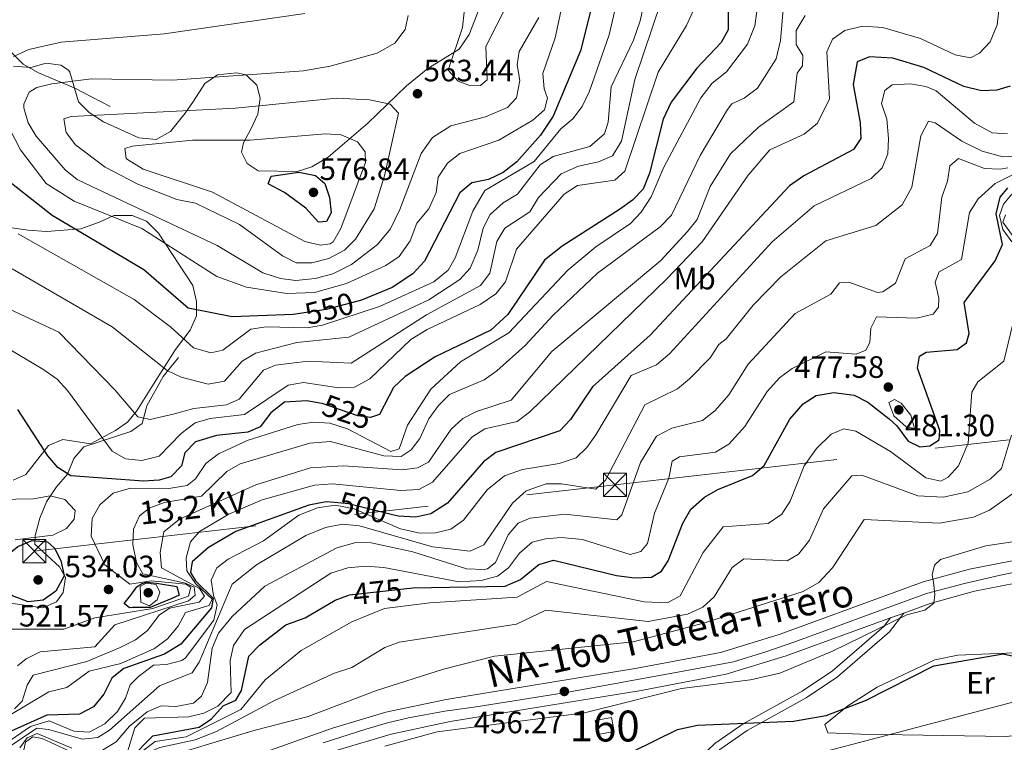
# Model space of a CAD drawing. Extents: x 587984 to 594942, y 655167 to 659882.
# Drawn here: x 590812 to 591130, y 656953 to 657187 of the extents above; entities that cross this region are included whole.
import ezdxf
from ezdxf.enums import TextEntityAlignment as Align

# ---------------------------------------------------------------- set-up
doc = ezdxf.new("R2010")
doc.units = 0
doc.header["$MEASUREMENT"] = 0
for name, pattern in [('DGN Style 3', [112.372918, 80.26637, -32.106548]), ('DGN Style 4', [128.50645837, 64.213096, -32.106548, 0.08026636999999999, -32.106548]), ('DGN Style 5', [56.186459, 24.079911, -32.106548]), ('DGN Style 7', [160.53274000000002, 72.239733, -32.106548, 24.079911, -32.106548])]:
    doc.linetypes.add(name, pattern=pattern)
for name, color, linetype in [('Nivel 18', 7, 'Continuous'), ('Nivel 21', 7, 'Continuous'), ('Nivel 22', 7, 'Continuous'), ('Nivel 23', 7, 'Continuous'), ('Nivel 32', 7, 'Continuous'), ('Nivel 33', 7, 'Continuous'), ('Nivel 35', 7, 'Continuous'), ('Nivel 36', 7, 'Continuous'), ('Nivel 37', 7, 'Continuous'), ('Nivel 4', 7, 'Continuous'), ('Nivel 41', 7, 'Continuous'), ('Nivel 44', 7, 'Continuous'), ('Nivel 48', 7, 'Continuous'), ('Nivel 5', 7, 'Continuous'), ('Nivel 53', 7, 'Continuous'), ('Nivel 54', 7, 'Continuous'), ('Nivel 57', 7, 'Continuous'), ('Nivel 7', 7, 'Continuous')]:
    doc.layers.add(name, color=color, linetype=linetype)
doc.styles.add('Style-arial', font='arial.shx', dxfattribs={"bigfont": 'arialbig.shx'})
doc.styles.add('Style-ariali', font='ariali.shx', dxfattribs={"bigfont": 'arialibig.shx'})
doc.styles.add('Style-arialn', font='arialn.shx', dxfattribs={"bigfont": 'arialnbig.shx'})
doc.styles.add('Style-arialni', font='arialni.shx', dxfattribs={"bigfont": 'arialnibig.shx'})
doc.styles.add('Style-times', font='times.shx', dxfattribs={"bigfont": 'timesbig.shx'})

# ---------------------------------------------------------------- blocks, each defined once
blk = doc.blocks.new('5PATER')
at = {"layer": 'Nivel 7', "linetype": 'Continuous', "lineweight": 0}
h = blk.add_hatch(color=53, dxfattribs=at)
edge = h.paths.add_edge_path()
edge.add_ellipse((0, 0), major_axis=(-1.095731442372465, -1.110710699892244), ratio=0.999422240966032, start_angle=0, end_angle=360)
blk = doc.blocks.new('5TME')
at = {"layer": 'Nivel 32', "color": 7, "linetype": 'Continuous', "lineweight": 0}
for p, q in [((-3.75, 3.75), (3.75, -3.75)), ((3.722999999998137, 3.776000000070781), (-3.716000000014901, -3.783999999985099))]:
    blk.add_line(p, q, dxfattribs=at)
at = {"layer": 'Nivel 32', "color": 7, "linetype": 'Continuous', "lineweight": 0, "flags": 128}
blk.add_lwpolyline([(-3.75, -3.75), (3.75, -3.75), (3.75, 3.75), (-3.75, 3.75), (-3.716000000014901, -3.783999999985099)], dxfattribs=at)

msp = doc.modelspace()

# ---------------------------------------------------------------- linework, layer by layer
at = {"layer": 'Nivel 18', "color": 1, "linetype": 'DGN Style 3', "lineweight": 13, "extrusion": (0.01417805688015453, -0.07880014771285888, 0.9967896063982283), "elevation": -42935.29776385005, "flags": 128}
msp.add_lwpolyline([(697993.0061163255, 540219.583809292), (697998.3708996389, 540219.583809292), (697998.369978819, 540214.9501017965), (697993.0051955055, 540214.9501017965), (697993.0061163255, 540219.583809292)], dxfattribs=at)
at = {"layer": 'Nivel 21', "color": 7, "linetype": 'DGN Style 3', "lineweight": 0}
for points in [[(590840.9199999999, 657158.49, 563.359), (590829.24, 657164.53, 560.57), (590817.69, 657169.47, 557.219), (590812.76, 657172.22, 554.989), (590808.47, 657176.5700000001, 553.869), (590804.0800000001, 657179.25, 552.94), (590800.6000000001, 657179, 552.39)], [(590804.9299999999, 656998.1699999999, 524.669), (590819.1200000001, 656996.1200000001, 524.849), (590823.53, 656998.1300000001, 524.849), (590825.76, 657001.1699999999, 524.849), (590826.44, 657005.97, 524.669), (590824.54, 657009.4199999999, 524.669), (590816.5900000001, 657016.72, 525.229), (590816.6000000001, 657019.5800000001, 525.039), (590818.1200000001, 657025.22, 524.109), (590820.3400000001, 657030.4299999999, 523.919), (590823.5900000001, 657035.29, 524.299), (590827.1100000001, 657039.48, 525.969), (590829.1499999999, 657044.5, 527.09), (590832.46, 657048.3200000001, 528.39), (590847.6100000001, 657053.29, 533.039), (590851.3400000001, 657055.81, 534.34), (590852.8200000001, 657061.56, 537.13), (590858.1399999999, 657071.03, 541.599), (590863.05, 657077.27, 543.64)], [(591093.6070000001, 656992.8910000001, 455.157), (591091.493, 656990.1000000001, 454.6), (591074.909, 656975.7949999999, 452.359), (591065.0560000001, 656969.1570000001, 451.989), (591045.8999999999, 656958.5530000001, 450.69), (591036.76, 656952.243, 449.39), (591028.4380000001, 656944.3570000001, 448.459), (591027.0819999999, 656939.827, 448.269), (591028.0260000001, 656935.2080000001, 447.899), (591030.683, 656931.9480000001, 447.899), (591049.425, 656922.7380000001, 446.6), (591052.7080000001, 656919.4880000001, 446.04), (591051.027, 656904.828, 445.67), (591051.4469999999, 656893.494, 445.109), (591053.425, 656887.8630000001, 444.92), (591056.628, 656884.0160000001, 444.549), (591059.0290000001, 656879.557, 444.359), (591060.453, 656874.1640000001, 444.359), (591061.4950000001, 656862.1329999999, 444.179), (591060.6429999999, 656850.9040000001, 443.989)]]:
    msp.add_polyline3d(points, dxfattribs=at)
at = {"layer": 'Nivel 21', "color": 7, "linetype": 'Continuous', "lineweight": 13}
for points in [[(590865.46, 656940.3500000001, 455.22), (590912.9310000001, 656957.1540000001, 456.083), (590930.1669999999, 656962.3400000001, 456.374), (590949.7309999999, 656966.504, 456.335), (591011.602, 656976.5730000001, 456.173), (591038.6340000001, 656981.7309999999, 456.248), (591057.5900000001, 656987.51, 455.589), (591104.2609999999, 657004.54, 455.029), (591119.189, 657008.6370000001, 455.029), (591137.4909999999, 657012.229, 455.029), (591157.845, 657014.4780000001, 455.029), (591174.6640000001, 657014.7679999999, 454.62), (591250.7930000001, 657012.321, 454.746), (591287.5050000001, 657009.291, 454.1), (591304.635, 657006.054, 454.1), (591320.615, 657001.486, 454.1), (591336.869, 656995.1840000001, 454.1), (591382.804, 656973.314, 453.697), (591392.7150000001, 656968.9180000001, 453.554), (591395.72, 656967.585, 453.697), (591423.355, 656955.331, 453.554), (591449.4450000001, 656945.8489999999, 453.736)], [(590722.074, 656893.2790000001, 455.096), (590845.8929999999, 656926.557, 454.808), (590867.77, 656933.433, 455.22), (590915.199, 656950.2220000001, 456.083), (590931.979, 656955.271, 456.374), (590951.0760000001, 656959.3360000001, 456.335), (591012.871, 656969.392, 456.173), (591040.385, 656974.642, 456.248), (591059.9040000001, 656980.5930000001, 455.589), (591093.6070000001, 656992.8910000001, 455.184), (591097.94, 656994.4720000001, 455.132), (591106.479, 656997.588, 455.029), (591120.858, 657001.534, 455.029), (591138.595, 657005.0149999999, 455.029), (591158.3090000001, 657007.1939999999, 455.029), (591174.6089999999, 657007.4750000001, 454.62), (591250.375, 657005.0390000001, 454.746), (591286.5249999999, 657002.0560000001, 454.1), (591302.952, 656998.952, 454.1), (591318.29, 656994.567, 454.1), (591333.98, 656988.4839999999, 454.1), (591379.7579999999, 656966.689, 453.697), (591381.119, 656966.085, 453.692)]]:
    msp.add_polyline3d(points, dxfattribs=at)
at = {"layer": 'Nivel 21', "color": 7, "linetype": 'Continuous', "lineweight": 0}
msp.add_polyline3d([(591097.94, 656994.4720000001, 455.157), (591093.325, 656988.3800000001, 454.6), (591076.429, 656973.8049999999, 452.359), (591066.362, 656967.023, 451.989), (591047.2180000001, 656956.4269999999, 450.69), (591038.3389999999, 656950.2960000001, 449.39), (591030.6410000001, 656943.0020000001, 448.459), (591029.656, 656939.712, 448.269), (591030.352, 656936.311, 447.899), (591032.2749999999, 656933.95, 447.899), (591050.8929999999, 656924.801, 446.6), (591055.3300000001, 656920.4099999999, 446.04), (591053.531, 656904.7309999999, 445.67), (591053.9310000001, 656893.9650000001, 445.109), (591055.6329999999, 656889.1159999999, 444.92), (591058.71, 656885.422, 444.549), (591061.369, 656880.4809999999, 444.359), (591062.925, 656874.594, 444.359), (591064.003, 656862.146, 444.179), (591063.135, 656850.7150000001, 443.989)], dxfattribs=at)
at = {"layer": 'Nivel 22', "color": 30, "linetype": 'DGN Style 5', "lineweight": 30, "flags": 128}
for points, elevation in [([(590921.121, 657095.476), (590910.94, 657092.8), (590902.3219999999, 657091.51)], 550), ([(590927.8289999999, 657058.6089999999), (590925.24, 657057.74), (590921.1599999999, 657058.3600000001), (590909.6100000001, 657062.3300000001), (590908.8389999999, 657062.47)], 525), ([(590932.4240000001, 657026.2760000001), (590918.1000000001, 657029.81), (590913.631, 657030.217)], 500)]:
    msp.add_lwpolyline(points, dxfattribs=dict(at, elevation=elevation))
at = {"layer": 'Nivel 23', "color": 7, "linetype": 'DGN Style 4', "lineweight": 0}
msp.add_polyline3d([(591138.807, 657008.7820000001, 455.029), (591129.2180000001, 657006.767, 455.029), (591117.558, 657003.9920000001, 455.023), (591105.284, 657000.827, 455.031), (591090.493, 656995.375, 455.201), (591073.52, 656989.1399999999, 455.412), (591062.301, 656985.0149999999, 455.547), (591053.314, 656981.9539999999, 455.783), (591042.7660000001, 656978.693, 456.142), (591026.5390000001, 656975.631, 456.212), (590988.5660000001, 656968.7239999999, 456.263), (590959.49, 656964.1300000001, 456.311), (590949.3260000001, 656962.6910000001, 456.337), (590937.531, 656960.4850000001, 456.361), (590930.723, 656958.95, 456.369), (590923.7679999999, 656956.8670000001, 456.252), (590909.8640000001, 656952.4550000001, 456.007)], dxfattribs=at)
at = {"layer": 'Nivel 32', "color": 6, "linetype": 'DGN Style 7', "lineweight": 0}
msp.add_polyline3d([(590431.1440000001, 656899.1140000001, 459.042), (590577.4199999999, 656942.0900000001, 495.482), (590816.3700000001, 657014.51, 525.278), (591004.443, 657035.996, 488.038), (591266.648, 657065.952, 478.052)], dxfattribs=at)
at = {"layer": 'Nivel 33', "color": 7, "linetype": 'Continuous', "lineweight": 0}
msp.add_polyline3d([(590636.8330000001, 656878.7720000001, 455.986), (590644.6270000001, 656848.1410000001, 449.937), (590683.6000000001, 656857.0530000001, 450.805), (590847.2890000001, 656890.4720000001, 446.902), (591024.8630000001, 656937.1159999999, 448.262), (591145.9950000001, 656968.9340000001, 450.446), (591304.3289999999, 656971.716, 450.134), (591373.925, 656942.7520000001, 451.463)], dxfattribs=at)
at = {"layer": 'Nivel 35', "color": 92, "linetype": 'DGN Style 3', "lineweight": 0}
for points in [[(590961.22, 657192.0900000001, 567.039), (590957.2320000001, 657181.838, 565.992), (590954.0079999999, 657177.131, 565.634), (590943.8060000001, 657170.841, 564.628), (590936.9299999999, 657165.24, 564.809)], [(590936.9299999999, 657165.24, 564.809), (590924.3300000001, 657153.1599999999, 568.34), (590911.52, 657142.06, 572.809), (590906.26, 657138.95, 573.919), (590901.5, 657137.4750000001, 574.475), (590888.9099999999, 657137.6699999999, 574.109), (590885.3200000001, 657140.0700000001, 571.88), (590883.44, 657143.6799999999, 570.39), (590884.1200000001, 657146.79, 569.27), (590886.6300000001, 657151.3400000001, 567.599), (590888.75, 657156.01, 564.059), (590889.52, 657161.21, 561.83), (590888.44, 657165.45, 561.09), (590885.02, 657168.73, 560.719), (590881.8400000001, 657169.4199999999, 560.719), (590875.73, 657168.75, 560.9), (590871.638, 657165.983, 561.955), (590867.8800000001, 657160.25, 565.929), (590865.2649999999, 657156.308, 567.66), (590860.5179999999, 657150.368, 568.897), (590855.8289999999, 657147.854, 568.674), (590850.19, 657148.3600000001, 567.599), (590838.8300000001, 657153.56, 565.549), (590834.1599999999, 657156.56, 563.69), (590830.6399999999, 657160.014, 562.797), (590827.8729999999, 657169.631, 558.429), (590827.4199999999, 657170.3300000001, 558.109), (590825, 657171.8500000001, 557.549), (590820.22, 657172.56, 556.809), (590815.2, 657171.1499999999, 556.07), (590809.6699999999, 657171.55, 554.76)], [(590805.29, 657119.8049999999, 545.3100000000001), (590814.4199999999, 657118.46, 545.83), (590820.29, 657118.02, 547.32), (590831.486, 657118.929, 550.1560000000001), (590837.6499999999, 657121.21, 554.58), (590842.0970000001, 657123.2390000001, 555.673), (590848.04, 657123.22, 555.69), (590852.6669999999, 657121.341, 555.69), (590856.584, 657117.5220000001, 554.984), (590867.6799999999, 657100.5, 551.789), (590868.94, 657095.3999999999, 550.109), (590868.899, 657090.689, 548.424), (590866.844, 657086.0519999999, 546.269), (590862.0700000001, 657079.8500000001, 543.229), (590855.0109999999, 657068.5760000001, 536.197), (590849.554, 657059.98, 533.096), (590846.52, 657056.3300000001, 531.7), (590842.646, 657053.5619999999, 530.249), (590834.52, 657049.29, 527.969), (590825.5900000001, 657050.6699999999, 526.109), (590821.0190000001, 657048.7080000001, 525.2), (590813.6399999999, 657039.3700000001, 523.32), (590809.55, 657037.53, 522.02)], [(590803.341, 657031.163, 521.832), (590816.1499999999, 657031.49, 523.14), (590821.51, 657032.3899999999, 523.14), (590826.2949999999, 657031.2050000001, 522.662), (590829.6000000001, 657027.71, 522.02), (590829.23, 657024.8999999999, 522.39), (590826.79, 657021.8400000001, 523.51), (590822.4180000001, 657019.6599999999, 524.6030000000001), (590810.1370000001, 657018.2110000001, 525.1850000000001)]]:
    msp.add_polyline3d(points, dxfattribs=at)
at = {"layer": 'Nivel 36', "color": 92, "linetype": 'Continuous', "lineweight": 0}
msp.add_polyline3d([(591148.682, 656956.423, 450.01), (591131.1399999999, 656954.52, 449.82), (591084, 656955.2490000001, 449.82), (591073.3700000001, 656955.6200000001, 449.82), (591072.3999999999, 656958.3300000001, 450.01), (591079.8400000001, 656964.3600000001, 450.01), (591089.3530000001, 656970.45, 450.01), (591107.98, 656979.3300000001, 450.19), (591115.48, 656980.78, 450.19), (591144.024, 656982.013, 450.19)], dxfattribs=at)
at = {"layer": 'Nivel 4', "color": 30, "linetype": 'Continuous', "lineweight": 30, "flags": 128}
for points, elevation in [([(591001, 657207.53), (590993.27, 657176.5), (590984.423, 657155.3870000001), (590980.28, 657149.28), (590972.6499999999, 657140.6000000001), (590968.25, 657137.1200000001), (590963.46, 657134.8500000001), (590958.04, 657133.76), (590954.158, 657130.5970000001), (590942.74, 657108.45), (590938.9099999999, 657104.28), (590932.27, 657099.8999999999), (590922.2990000001, 657095.7860000001), (590921.121, 657095.476)], 550), ([(591041.163, 657197.3), (591041.02, 657183.3899999999), (591038.8500000001, 657179.23), (591030.95, 657170.96), (591022.5800000001, 657159.97), (591020.04, 657154.45), (591015.6000000001, 657136.8899999999), (591013.53, 657131.78), (591010.0700000001, 657128.1680000001), (591005.8910000001, 657125.1240000001), (590987.283, 657113.24), (590981.585, 657108.717), (590969.7450000001, 657091.1840000001), (590964.2280000001, 657086.118), (590946.22, 657077.3899999999), (590936.47, 657071.04), (590932.71, 657067.53), (590928.1599999999, 657058.72), (590927.8289999999, 657058.6089999999)], 525), ([(591128.1000000001, 657163.77), (591123.087, 657163.5619999999), (591117.422, 657165.0390000001), (591104.48, 657171.19), (591094.3570000001, 657174.182), (591086.8500000001, 657174.6200000001), (591082.8500000001, 657172.98), (591081.5460000001, 657165.665), (591083.8500000001, 657153.1799999999), (591084.06, 657148.173), (591081.71, 657144.6300000001), (591065.5900000001, 657136.0700000001), (591060.8800000001, 657132.78), (591015.814, 657084.506), (590997.1259999999, 657067.7660000001), (590990.01, 657057.2), (590986.5700000001, 657053.44), (590965.8500000001, 657046.46), (590961.827, 657043.4839999999), (590950.155, 657030.0989999999), (590944.8, 657026.5800000001), (590939.896, 657025.5349999999), (590934.284, 657025.817), (590932.4240000001, 657026.2760000001)], 500), ([(591132.3500000001, 657165.1399999999), (591128.1000000001, 657163.77)], 500), ([(590902.3219999999, 657091.51), (590900.1780000001, 657091.189), (590880.4199999999, 657090.4199999999), (590866.1610000001, 657093.175), (590851.8700000001, 657105.6399999999), (590822.179, 657123.257), (590806.9210000001, 657135.21)], 550), ([(590904.3, 657125.5800000001), (590897.3800000001, 657130.7), (590892.1300000001, 657133.5), (590893.1300000001, 657135.9099999999), (590902.04, 657137.21), (590907.48, 657136.1499999999), (590910.4199999999, 657133.5900000001), (590911.99, 657129.04), (590912.5320000001, 657124.0590000001), (590911.05, 657121.26), (590908.4299999999, 657121.0700000001), (590904.3, 657125.5800000001)], 575), ([(591095.72, 657055.1300000001), (591099.3700000001, 657050.0800000001), (591103.1599999999, 657048.26), (591106.4199999999, 657048.5800000001), (591109.4099999999, 657050.5700000001), (591109.5800000001, 657053.53), (591102.4299999999, 657073.8), (591102.98, 657077.6399999999), (591105.22, 657078.9099999999), (591115.2, 657079.8600000001), (591118.3, 657082.01), (591119.0700000001, 657085.02), (591117.51, 657095.06), (591127.54, 657108.575), (591129.895, 657113.8500000001), (591127.8700000001, 657123.79), (591129.1200000001, 657129.19), (591131.6499999999, 657132.22)], 475), ([(590936.9979999999, 657002.3659999999), (590939.06, 657002.592), (590968.841, 657003.1980000001), (590973.814, 657005.3729999999), (590979.71, 657010.21), (590984.5360000001, 657011.5800000001), (591004.96, 657006.6399999999), (591010.7, 657005.8200000001), (591016.23, 657006.0900000001), (591019.4299999999, 657008), (591021.6699999999, 657011.3899999999), (591026.3800000001, 657023.5700000001), (591029, 657028.1599999999), (591033.3899999999, 657031.96), (591037.6969999999, 657034.5020000001), (591048.99, 657038.96), (591052.7660000001, 657042.247), (591061.05, 657057.25), (591065.3700000001, 657062.21), (591069.5630000001, 657064.923), (591075.3130000001, 657065.881), (591081.8300000001, 657065.0800000001), (591086.304, 657062.7620000001), (591093.1699999999, 657057.3400000001), (591095.72, 657055.1300000001)], 475), ([(590908.8389999999, 657062.47), (590904.673, 657063.229), (590897.3459999999, 657062.771), (590893.01, 657059.3200000001), (590889.47, 657054.8200000001), (590885.49, 657053.01), (590875.331, 657051.969), (590868.6240000001, 657049.919), (590865.1499999999, 657046.3), (590864.0900000001, 657042.1799999999), (590860.5700000001, 657038.6300000001), (590856.77, 657037.46), (590851.7749999999, 657037.2069999999), (590828.23, 657038.9299999999)], 525), ([(590828.23, 657038.9299999999), (590823.9809999999, 657041.568), (590820.7409999999, 657045.406), (590811.0900000001, 657060.3899999999)], 525), ([(590913.631, 657030.217), (590910.8500000001, 657030.47), (590905.3300000001, 657029.45), (590881.6599999999, 657020.8400000001), (590872.754, 657015.7250000001), (590867.47, 657011.0700000001), (590866.96, 657007.55), (590868.6100000001, 657004.8500000001), (590874.26, 656999.3), (590873.76, 656996.2), (590863.815, 656984.358), (590858.564, 656981.095), (590845.3899999999, 656976.53), (590841.4750000001, 656973.4199999999), (590838.8700000001, 656968.1799999999), (590835.52, 656964.1200000001), (590831.0630000001, 656961.764), (590820.3800000001, 656961.4299999999), (590808.8300000001, 656956.23)], 500), ([(590819.24, 656998.6200000001), (590814.338, 656998.057), (590809.325, 657000.0789999999), (590807.72, 657001.24), (590805.3300000001, 657004.24), (590804.52, 657008.76), (590806.6000000001, 657012.5), (590811.04, 657016.02), (590815.6399999999, 657018.01), (590820.615, 657017.497), (590822.9099999999, 657015.52), (590824.97, 657011.48), (590826.04, 657006.544), (590823.352, 657001.5970000001), (590819.24, 656998.6200000001)], 525), ([(590853.6100000001, 656996.25), (590848.324, 656996.244), (590847.22, 656996.1799999999), (590845.51, 656997.53), (590847.6599999999, 657000.25), (590849.6100000001, 657003), (590851.1599999999, 657004.05), (590852.81, 657004.45), (590855.96, 657004.1499999999), (590862.51, 657003.05), (590863.31, 657000.3), (590860.96, 656999.1499999999), (590853.9099999999, 656996.3), (590853.6100000001, 656996.25)], 525), ([(590917.913, 657000.138), (590918.446, 657000.334), (590936.9979999999, 657002.3659999999)], 475), ([(590809.3400000001, 656935.47), (590811.8500000001, 656938.8300000001), (590813.99, 656943.8800000001), (590817.5800000001, 656947.6399999999), (590821.6599999999, 656948.44), (590831.9299999999, 656945.48), (590838.26, 656944.53), (590843.254, 656944.693), (590847.5, 656947.3700000001), (590854.76, 656954.6499999999), (590869.71, 656957.49), (590873.76, 656960.25), (590877.54, 656964.4099999999), (590881.6000000001, 656966.27), (590883.5, 656969.3500000001), (590885.8, 656980.5), (590889.328, 656984.034), (590897.8600000001, 656990.6200000001), (590904.1000000001, 656992.9099999999), (590913.75, 656998.6100000001), (590917.913, 657000.138)], 475.0000000000001), ([(591009.98, 656949.55), (591024.673, 656956.716), (591031.1359999999, 656958.1769999999), (591062.263, 656959.409), (591072.7550000001, 656961.335), (591085.592, 656966.142), (591107.6300000001, 656977.3300000001), (591130.1699999999, 656981.3), (591135.45, 656980.0900000001), (591139.628, 656977.3300000001), (591148.237, 656969.2749999999), (591153.1000000001, 656967.6000000001), (591157.03, 656968.3400000001), (591161.1799999999, 656971.135), (591167.94, 656979.74), (591172.9199999999, 656982.55)], 450)]:
    msp.add_lwpolyline(points, dxfattribs=dict(at, elevation=elevation))
at = {"layer": 'Nivel 5', "color": 30, "linetype": 'Continuous', "lineweight": 0, "flags": 128}
for points, elevation in [([(590953.4299999999, 657198.1200000001), (590951.1399999999, 657203.6799999999), (590948.5700000001, 657214.2479999999), (590950.25, 657217.8400000001), (590958.3999999999, 657221.0800000001), (590963.3929999999, 657221.392), (590970.3729999999, 657220.6130000001), (590970.9199999999, 657220.3500000001), (590972.6499999999, 657218.02), (590974.0160000001, 657213.202), (590974.1300000001, 657206.7), (590969.8899999999, 657197.23), (590969.69, 657191.95), (590962.577, 657177.9380000001), (590963.0700000001, 657167.19), (590960.8300000001, 657165.3600000001), (590957.6799999999, 657165.1699999999), (590953.6000000001, 657166.73), (590950.3999999999, 657170.31), (590955.06, 657184.1399999999), (590955.5719999999, 657189.0519999999), (590953.4299999999, 657198.1200000001)], 565), ([(591012.534, 657186.2409999999), (591019.6259999999, 657218.4680000001)], 540), ([(590806.6699999999, 657154.56), (590811.8870000001, 657144.4920000001), (590820.2550000001, 657133.6229999999), (590829.254, 657127.8840000001), (590851.2350000001, 657119.0009999999), (590875.46, 657103.44), (590885.115, 657099.973), (590898.1370000001, 657097.95), (590907.1200000001, 657098.31), (590917.4610000001, 657101.138), (590930.1799999999, 657107), (590934.52, 657109.8999999999), (590938.1000000001, 657115.02), (590940.22, 657120.75), (590944.1200000001, 657125.3200000001), (590946.55, 657130.6699999999), (590947.1470000001, 657135.6340000001), (590950.19, 657140.21), (590954.1880000001, 657143.2779999999), (590966.81, 657147.6599999999), (590977.8600000001, 657154.0800000001), (590981.6100000001, 657157.45), (590982.52, 657161.25), (590981.49, 657164.25), (590981.0719999999, 657169.2350000001), (590985.0700000001, 657180.72), (590991.5, 657210.94)], 555), ([(590811.1399999999, 657117.28), (590848.6740000001, 657095.966), (590860.44, 657087.1699999999), (590867.963, 657080.317), (590873.56, 657078.71), (590877.48, 657079.5800000001), (590886.54, 657086.3700000001), (590891.493, 657087.1740000001), (590904.77, 657086.8800000001), (590909.6980000001, 657087.69), (590928.206, 657093.777), (590945.73, 657101.76), (590950.4299999999, 657105.53), (590952.6799999999, 657109.54), (590958.415, 657124.611), (590962.3200000001, 657131.3130000001), (590978.2930000001, 657140.7409999999), (590986.8800000001, 657151.31), (590990.78, 657154.5), (590993.7860000001, 657158.4979999999), (590996.213, 657163.477), (591002.55, 657181.69), (591009.794, 657212.994)], 545), ([(590807.6599999999, 656960.9299999999), (590821.0719999999, 656968.949), (590826.95, 656970.3300000001), (590834.186, 656975.6410000001), (590844.382, 656978.108), (590855.25, 656982.96), (590859.53, 656986.06), (590862.98, 656990.24), (590865.304, 656994.683), (590873, 656996.8899999999), (590873.99, 656998.96), (590868.6000000001, 657004.0700000001), (590865.7220000001, 657008.173), (590865.6000000001, 657012.3), (590866.9099999999, 657017.5700000001), (590869.8600000001, 657020.8500000001), (590879.3500000001, 657026.49), (590890.176, 657031.1059999999), (590907.1300000001, 657035.8300000001), (590912.8999999999, 657036.3600000001), (590934.996, 657034.122), (590940.8899999999, 657034.47), (590945.341, 657036.798), (590958.03, 657051.4299999999), (590962.26, 657054.1000000001), (590972.76, 657056.51), (590976.7579999999, 657059.5109999999), (591021.21, 657102.71), (591032.6200000001, 657114.72), (591047.5800000001, 657136.24), (591054.578, 657144.503), (591065.6300000001, 657149.53), (591070, 657153.0700000001), (591073.94, 657161.03), (591073.01, 657176.26), (591074.9099999999, 657180.31), (591078.8200000001, 657183.1300000001), (591084.56, 657184.52), (591091.1100000001, 657184.1300000001), (591103.3200000001, 657180.5800000001), (591114.5900000001, 657175.27), (591119.547, 657174.2890000001), (591122.49, 657175.77), (591125.916, 657179.406), (591128.23, 657184.95), (591130.1300000001, 657202.1300000001)], 505), ([(591003.656, 657142.4890000001), (591006.4809999999, 657147.2990000001), (591010.8500000001, 657167.22), (591022.19, 657200.96)], 535), ([(590865.46, 657003.8), (590854.26, 657004.8500000001), (590847.271, 657003.8200000001), (590839.24, 657010.06), (590834.756, 657019.389), (590835.128, 657025.05), (590837.5760000001, 657029.456), (590841.9639999999, 657033.274), (590847.54, 657034.9410000001), (590859.8899999999, 657034.8500000001), (590865.8800000001, 657035.76), (590868.55, 657037.94), (590871.9199999999, 657042.9299999999), (590875.98, 657046.01), (590885.588, 657050.415), (590901.6799999999, 657055.5700000001), (590906.8200000001, 657056.31), (590912.0900000001, 657055.96), (590917.81, 657054.1699999999), (590931.8289999999, 657046.7960000001), (590934.55, 657047.6300000001), (590937.185, 657055.267), (590944.81, 657067.01), (590954.3600000001, 657075.77), (590969.997, 657085.25), (590989.169, 657105.5109999999), (590998.1980000001, 657113.111), (591009.4199999999, 657120.6100000001), (591012.8459999999, 657124.243), (591016.1740000001, 657129.212), (591020.2, 657138.8999999999), (591032.193, 657161.297), (591035.8700000001, 657166.1200000001), (591040.51, 657169.77), (591047.31, 657178.72), (591049.76, 657184.6200000001), (591051.3300000001, 657196.4099999999)], 520), ([(590810.933, 656977.351), (590813.75, 656979.6300000001), (590818.257, 656981.8999999999), (590835.9439999999, 656983.568), (590842.46, 656990.6200000001), (590866.26, 656998.45), (590868.46, 657000.25), (590868.1599999999, 657002.81), (590865.3, 657004.1599999999), (590851.51, 657007.1399999999), (590849.49, 657010.78), (590848.29, 657016.6300000001), (590848.45, 657021.6799999999), (590850.48, 657025.98), (590853.79, 657028.51), (590858.497, 657030.219), (590870.48, 657032.27), (590878.6699999999, 657040.3300000001), (590883.047, 657042.774), (590905.6329999999, 657049.5079999999), (590912.29, 657050), (590929.6100000001, 657045.3500000001), (590935.21, 657045.1499999999), (590938.452, 657047.314), (590941.19, 657051.01), (590944.1699999999, 657057.3800000001), (590947.23, 657061.6699999999), (590950.8260000001, 657065.1969999999), (590962.0700000001, 657070.02), (590966.1359999999, 657072.9280000001), (590975.342, 657081.1159999999), (590984.44, 657090.94), (590998.736, 657104.538), (591019.102, 657119.514), (591022.729, 657123.327), (591031.96, 657142.605), (591040.8999999999, 657157.51), (591042.28, 657159.3400000001), (591046.29, 657161.24), (591050.55, 657164.45), (591056.6229999999, 657173.969), (591058.004, 657179.8659999999), (591059.05, 657192.52)], 515), ([(590903.976, 657188.6640000001), (590858.4469999999, 657182.0789999999), (590825.1000000001, 657179.3400000001), (590814.6399999999, 657177.02), (590809.6799999999, 657174.6799999999)], 555), ([(590819.1599999999, 657073.49), (590823.79, 657070.25), (590827.105, 657066.4990000001), (590841.6100000001, 657046.8800000001), (590845.9310000001, 657044.368), (590851.24, 657043.8300000001), (590856.77, 657045.3200000001), (590863.97, 657052.6399999999), (590868.52, 657056.1000000001), (590873.3459999999, 657057.4380000001), (590884.49, 657058.76), (590898.6100000001, 657068.29), (590903.55, 657069.166), (590915.02, 657067.44), (590920.014, 657067.628), (590924.979, 657070.325), (590938.3400000001, 657083.01), (590943.55, 657086.3200000001), (590960.74, 657094.3999999999), (590965.8700000001, 657097.8), (590968.94, 657101.754), (590972.5700000001, 657112.3), (590987.99, 657130.1599999999), (590992.257, 657132.885), (591004.3500000001, 657134.6599999999), (591007.56, 657137.52), (591018.4110000001, 657169.5959999999), (591027.621, 657184.7490000001), (591030.3400000001, 657190.879)], 530), ([(590809.23, 657105.9199999999), (590841.5700000001, 657087.1300000001), (590859.3600000001, 657072.97), (590863.919, 657070.896), (590872.6300000001, 657068.6399999999), (590877.94, 657069.52), (590883.6499999999, 657076.0800000001), (590888.04, 657078.5800000001), (590901.3500000001, 657082.1100000001), (590918.1910000001, 657083.764), (590944.1399999999, 657095.8999999999), (590954.22, 657102.49), (590957.5660000001, 657106.2050000001), (590959.962, 657112.0009999999), (590961.6799999999, 657119.0900000001), (590963.993, 657123.5149999999), (590968.193, 657127.314), (590972.8870000001, 657130.121), (590980.2, 657139.6000000001), (590984.436, 657142.29), (590996.23, 657145.53), (591001, 657149.6100000001), (591002.1699999999, 657153.48), (591003.2, 657164.9199999999), (591010.4299999999, 657179.976), (591012.534, 657186.2409999999)], 540), ([(591066.0419999999, 657187.9720000001), (591063.1399999999, 657183.1100000001), (591063.1000000001, 657178.6200000001), (591065.21, 657175.03), (591065.19, 657171.72), (591063.4299999999, 657169.3400000001), (591062.3300000001, 657160.01), (591050.925, 657151.852), (591041.8300000001, 657143.22), (591035.27, 657132.5660000001), (591031.04, 657121.8999999999), (591027.936, 657117.9809999999), (591019.22, 657108.6799999999), (590984.02, 657079.1499999999), (590970.747, 657063.375), (590959.6000000001, 657059.79), (590955.1950000001, 657057.4269999999), (590951.338, 657054.0430000001), (590944.05, 657043.29), (590940.46, 657041.5), (590935.4880000001, 657040.8600000001), (590916.52, 657042.1200000001), (590905.835, 657041.4890000001), (590888.1300000001, 657035.96), (590863.3840000001, 657024.895), (590858.31, 657020.8), (590857.1499999999, 657014.1100000001), (590857.5560000001, 657009.125), (590869.8999999999, 657002.4199999999), (590871.53, 656999.96), (590869.81, 656998.04), (590860.1699999999, 656996.06), (590856.8400000001, 656993.76), (590853.0800000001, 656988.8), (590849.115, 656985.7490000001), (590844.223, 656983.2609999999), (590833.3700000001, 656978.77), (590816.02, 656974.3), (590814.06, 656971.06), (590812.48, 656965.8899999999), (590809.9099999999, 656963.4299999999)], 510), ([(590834.95, 657132.56), (590830.29, 657134.9199999999), (590826.382, 657138.047), (590817.02, 657148.8999999999), (590814.3700000001, 657153.25), (590813.021, 657158.1240000001), (590812.99, 657159.26), (590814.69, 657163.21), (590817.2, 657164.7), (590822.058, 657165.899), (590834.9480000001, 657167.514), (590861.1499999999, 657167.04), (590903.5, 657170.081), (590912.1499999999, 657171.5800000001), (590927.4469999999, 657175.777), (590933.1499999999, 657179.0800000001), (590936.51, 657183.48), (590937.4299999999, 657187.96)], 560), ([(590979.7609999999, 657187.345), (590973.3600000001, 657176.3600000001), (590972.78, 657172.03), (590973.6399999999, 657166.8899999999), (590972.5, 657161.27), (590969.6000000001, 657158.2), (590962.45, 657155.21), (590951.2930000001, 657152.28), (590945.3400000001, 657148.4299999999), (590941.6399999999, 657143.3300000001), (590934.79, 657125.19), (590931.6699999999, 657118.8899999999), (590927.5, 657113.8600000001), (590919.131, 657107.3659999999), (590913.057, 657104.308), (590907.335, 657102.865), (590901.1200000001, 657102.1200000001), (590896.1100000001, 657102.79), (590890.3300000001, 657104.7), (590875.6000000001, 657113.54), (590834.95, 657132.56)], 560), ([(590803.8899999999, 656950.0700000001), (590815.19, 656957.6699999999), (590821.19, 656959.5700000001), (590829.1699999999, 656956.1699999999), (590834.192, 656955.8729999999), (590839.23, 656958.54), (590843.3600000001, 656962.6000000001), (590845.878, 656966.925), (590847.3999999999, 656971.1799999999), (590850.1300000001, 656973.9099999999), (590854.99, 656977.5700000001), (590859.1799999999, 656977.8400000001), (590864.1170000001, 656979.0530000001), (590865.3700000001, 656979.9299999999), (590874.49, 656992.1699999999), (590875.5900000001, 656997.1699999999), (590874.3999999999, 657000.1300000001), (590873.669, 657005.102), (590875.44, 657009.1000000001), (590879.1799999999, 657011.9199999999), (590890.6070000001, 657017.837), (590901.99, 657026.1499999999), (590908.05, 657028.5), (590913.8300000001, 657029.3999999999), (590919.9299999999, 657028.25), (590934.99, 657021.75), (590941.19, 657020.3400000001), (590946.27, 657020.49), (590951.29, 657021.6399999999), (590955.335, 657024.594), (590963.071, 657034.408), (590968.638, 657038.898), (590974.439, 657040.9029999999), (590986.3700000001, 657042.95), (590991.8800000001, 657044.6799999999), (590995.3300000001, 657048.0800000001), (590998.196, 657052.1799999999), (591009.71, 657071.3500000001), (591017.868, 657074.834), (591022.1200000001, 657078.396), (591055.27, 657114.74), (591068.9750000001, 657126.3330000001), (591087.3400000001, 657135.1699999999), (591090.9380000001, 657138.621), (591092.75, 657143.21), (591093.03, 657148.2050000001), (591092.46, 657154.4099999999), (591090.75, 657159.48), (591091.8, 657163.72), (591094.19, 657165.5700000001), (591100.1399999999, 657165.8899999999), (591105.037, 657164.973), (591108.3800000001, 657163.5800000001), (591120.8800000001, 657153.0700000001), (591126.54, 657150.02), (591131.5549999999, 657149.6740000001)], 495), ([(590868.5800000001, 657127.1799999999), (590862.51, 657128.4199999999), (590849.8700000001, 657133.3700000001), (590839.3400000001, 657138.8200000001), (590829.75, 657146.0800000001), (590826.6699999999, 657150.0800000001), (590825.96, 657154.55), (590828.31, 657155.26), (590881.5800000001, 657157.98), (590914.22, 657161.22), (590924.9450000001, 657160.6640000001), (590931.568, 657159.3219999999), (590934.3300000001, 657156.3999999999), (590929.8, 657136.06), (590926.4029999999, 657125.3940000001), (590920.3400000001, 657115.51), (590916.808, 657111.983), (590911.763, 657109.24), (590906.23, 657107.8700000001), (590901.2, 657107.9299999999), (590896.696, 657110.105), (590882.79, 657120.25), (590868.5800000001, 657127.1799999999)], 565), ([(590807.304, 656950.452), (590817.1799999999, 656957.1599999999), (590820.98, 656956.77), (590832.02, 656953.6200000001), (590836.9850000001, 656954.196), (590840.76, 656956.54), (590856.9280000001, 656970.9099999999), (590867.54, 656975.1399999999), (590869.81, 656978.52), (590880.4199999999, 657003.8600000001), (590888.3400000001, 657010.04), (590904.27, 657019.5900000001), (590910.6499999999, 657022.1399999999), (590916.23, 657023.26), (590921.6300000001, 657022.6699999999), (590945.3700000001, 657015.9199999999), (590957.52, 657014.49), (590962, 657016.53), (590971.2010000001, 657030.0549999999), (590975.6399999999, 657034), (590982.1100000001, 657036.31), (590987.115, 657036.273), (590998.23, 657034.5700000001), (591001.3300000001, 657037.47), (591014.135, 657061.844), (591024.6599999999, 657067.1300000001), (591028.547, 657070.2690000001), (591035.23, 657077.1399999999), (591038.0900000001, 657081.45), (591040.3999999999, 657083.22), (591049.1200000001, 657094.1799999999), (591058.1599999999, 657103.3), (591072.713, 657114.97), (591088.882, 657119.98), (591097.4169999999, 657126.621), (591100.5730000001, 657132.338), (591103.47, 657149.06), (591105.9199999999, 657153.81), (591108.0700000001, 657153.22), (591116.736, 657147.257), (591123.3400000001, 657144.04), (591130.0700000001, 657142.21), (591135.057, 657142.5660000001)], 490), ([(590867.55, 657147.6100000001), (590886.21, 657147.5700000001), (590910.72, 657149.71), (590915.72, 657149.3700000001), (590920.99, 657147.1100000001), (590923.5700000001, 657143.8700000001), (590923.6699999999, 657140.3400000001), (590915.6300000001, 657118.98), (590913.1200000001, 657114.7080000001), (590912.21, 657113.99), (590909.04, 657113.6200000001), (590903.9299999999, 657114.81), (590874.0700000001, 657130.76), (590851.628, 657138.26), (590846.585, 657141.3289999999), (590846.1300000001, 657141.72), (590845.6499999999, 657144.8700000001), (590848.02, 657145.7), (590867.55, 657147.6100000001)], 570), ([(590802.21, 657095.74), (590824.337, 657085.4269999999), (590842.4210000001, 657066.7390000001), (590849.8940000001, 657058.0020000001), (590853.8559999999, 657057.1910000001), (590861.78, 657058.993), (590867.993, 657060.7039999999), (590878.5700000001, 657061.8899999999), (590882.6799999999, 657063.75), (590890.6000000001, 657073.0800000001), (590894.49, 657074.76), (590905.02, 657076.091), (590918.96, 657075.3500000001), (590943.3899999999, 657091.02), (590960.8400000001, 657100.54), (590963.8659999999, 657104.537), (590966.1799999999, 657114.8), (590968.7209999999, 657119.1070000001), (590976.8899999999, 657124.3729999999), (590979.6599999999, 657129.03), (590986.9709999999, 657136.733), (590992.5900000001, 657139.21), (590999.05, 657140.5800000001), (591003.656, 657142.4890000001)], 535), ([(591041.338, 657065.162), (591047.5900000001, 657075.0800000001), (591062.7890000001, 657091.524), (591074.3600000001, 657097.78), (591077.0900000001, 657101.3700000001), (591080.1399999999, 657101.6399999999), (591089.4299999999, 657098.28), (591091.2, 657098.52), (591095.23, 657101.26), (591098.3500000001, 657109.19), (591106.45, 657113.52), (591108.8899999999, 657117.3999999999), (591110.24, 657129.1200000001), (591112.1499999999, 657134.3), (591112.8319999999, 657139.2509999999), (591115.6499999999, 657141.6799999999), (591124.1100000001, 657138.49), (591129.1089999999, 657138.179), (591131.6499999999, 657138.6799999999)], 485), ([(591041.243, 657049.2010000001), (591046.449, 657054.9140000001), (591053.75, 657066.24), (591057.73, 657070.6599999999), (591061.764, 657073.6159999999), (591072.74, 657079.06), (591082.51, 657078.27), (591085.6000000001, 657079.5900000001), (591086.99, 657082.1200000001), (591087.22, 657086.6799999999), (591089.1200000001, 657090.3899999999), (591102.1100000001, 657089.94), (591107.44, 657091.21), (591109.1799999999, 657093.52), (591109.26, 657096.3999999999), (591108.1399999999, 657101.5700000001), (591109.45, 657104.95), (591116.6699999999, 657108.9199999999), (591119.179, 657124.1570000001), (591121.994, 657128.632), (591127.5430000001, 657133.6270000001), (591141.74, 657140.71)], 480.0000000000001), ([(591129.9650000001, 657118.6969999999), (591128.97, 657123.25), (591130.24, 657126.9099999999), (591132.94, 657130.1100000001)], 470), ([(591133.1300000001, 657116.69), (591130.05, 657121.0800000001), (591130.8600000001, 657123.3899999999)], 465.0000000000001), ([(591132.95, 657114.69), (591129.9650000001, 657118.6969999999)], 470), ([(590851.53, 656949.827), (590855.53, 656952.827), (590865.53, 656954.4269999999), (590883.2180000001, 656963.2110000001), (590891.149, 656972.872), (590902.74, 656982.3500000001), (590919.2, 656991.6100000001), (590929.7960000001, 656995.9310000001), (590944.45, 656997.72), (590972.7450000001, 656999.611), (590982.29, 657004.6300000001), (591013.861, 656998.148), (591021.46, 656997.72), (591025.55, 657000.0700000001), (591032.95, 657014.02), (591039.4920000001, 657022.338), (591054.057, 657023.412), (591058.4610000001, 657026.497), (591061.149, 657030.75), (591065.73, 657042.1499999999), (591069.7, 657047.72), (591074.4099999999, 657052.4299999999), (591078.5, 657054.1499999999), (591082.44, 657053.3700000001), (591093.6359999999, 657046.8090000001), (591105.04, 657038.24), (591109.9280000001, 657037.148), (591112.3, 657038.4299999999), (591115.618, 657042.1699999999), (591118.74, 657049.49), (591119.94, 657066.01), (591121.9299999999, 657069.3899999999), (591130.369, 657076.0190000001), (591133.95, 657090.79)], 470), ([(590801.97, 657083.575), (590819.1599999999, 657073.49)], 530), ([(590838.5109999999, 656950.1000000001), (590842.8999999999, 656952.76), (590847.25, 656957.79), (590852.8899999999, 656962.45), (590857.477, 656964.4550000001), (590862.1699999999, 656964.1799999999), (590867.94, 656965.23), (590870.54, 656967.55), (590872.48, 656971.9299999999), (590873.979, 656983.081), (590876.0120000001, 656987.9979999999), (590880.4450000001, 656993.388), (590890.976, 657003.193), (590914.29, 657015.6100000001), (590920.45, 657017.28), (590925.4569999999, 657017.227), (590938.9299999999, 657014.3), (590956.3500000001, 657008.81), (590962.0819999999, 657008.5900000001), (590963.1100000001, 657008.8200000001), (590965.72, 657010.78), (590969.8, 657019.79), (590973.092, 657023.55), (590976.99, 657025.1399999999), (590988.1950000001, 657026.4739999999), (591005.04, 657024.6599999999), (591006.6100000001, 657026.31), (591012.6699999999, 657043.21), (591017.817, 657051.7990000001), (591022.8289999999, 657054.3300000001), (591032.7590000001, 657056.794), (591036.861, 657060.0760000001), (591041.338, 657065.162)], 485), ([(591098.74, 657054.81), (591094.74, 657058.3800000001), (591093.1000000001, 657062.6799999999), (591094.99, 657063.6300000001), (591097.1200000001, 657062.4199999999), (591100.2479999999, 657058.514), (591101.3899999999, 657054.27), (591098.74, 657054.81)], 480), ([(590972.5800000001, 656990.8090000001), (590982.051, 656995.4140000001), (591015.1510000001, 656991.6799999999), (591027.9099999999, 656994.1000000001), (591032.8800000001, 656996.3400000001), (591036.5889999999, 656999.717), (591042.3500000001, 657009.2), (591046.1499999999, 657011.97), (591060.1510000001, 657011.412), (591063.8400000001, 657013.48), (591067.3700000001, 657018.05), (591071.99, 657028.22), (591081.1000000001, 657038.8899999999), (591084.3600000001, 657039.1100000001), (591102.47, 657032.4099999999), (591110.72, 657032), (591118.6399999999, 657033.69), (591125.97, 657037.81), (591129.557, 657041.31), (591132.78, 657052.06)], 465.0000000000001), ([(590846.22, 656948.3999999999), (590848.9099999999, 656957.28), (590852.0900000001, 656960.44), (590866.46, 656960.8200000001), (590871.2960000001, 656962.087), (590875.771, 656964.3360000001), (590880.125, 656968.7239999999), (590879.8, 656979.1100000001), (590880.8940000001, 656983.977), (590884.49, 656989.0900000001), (590912.4299999999, 657007.3800000001), (590917.9299999999, 657009.1000000001), (590923.6599999999, 657009.6499999999), (590929.51, 657009.2), (590953.95, 657004.56), (590961.0700000001, 657004.98), (590966.4099999999, 657006.4099999999), (590969.8899999999, 657009.1000000001), (590973.54, 657013.81), (590977.6399999999, 657017.4199999999), (590981.96, 657018.55), (590986.9469999999, 657018.929), (590993.8700000001, 657018.28), (591009.344, 657013.452), (591012.8, 657014.4199999999), (591014.95, 657016.98), (591017.2, 657026.8300000001), (591021.81, 657038.1300000001), (591022.95, 657043.6799999999), (591025.29, 657045.03), (591037.02, 657046.55), (591041.243, 657049.2010000001)], 480), ([(590854.125, 656946.3430000001), (590887.8659999999, 656956.56), (590905.108, 656960.943), (590927.1599999999, 656969.4199999999), (590948.8700000001, 656976.27), (590965.3999999999, 656980.5), (591010.3260000001, 656985.1370000001), (591033.1300000001, 656991.1499999999), (591065.315, 657001.442), (591070.4310000001, 657004.354), (591074.878, 657009.084), (591085.1200000001, 657024.71), (591109.47, 657023.6200000001), (591120.5320000001, 657025.521), (591125.662, 657027.835), (591135.4199999999, 657034.72)], 460), ([(590929.8600000001, 656951.31), (590946.831, 656955.9639999999), (590994.6000000001, 656962.1499999999), (591025.9650000001, 656969.9920000001), (591048.358, 656972.7820000001), (591057.78, 656975.02), (591074.908, 656982.111), (591098.94, 656993.9099999999), (591104.74, 656995.4099999999), (591107.6399999999, 656997.71), (591108.04, 657000.51), (591107.54, 657004.51), (591107.1399999999, 657006.81), (591107.94, 657010.01), (591109.79, 657011.81), (591124.49, 657016.28), (591135.264, 657017.8929999999)], 455), ([(590808.3300000001, 656989.28), (590825.9199999999, 656989.26), (590836.0260000001, 656992.9110000001), (590854.7820000001, 656995.9610000001), (590866.28, 656999.9099999999), (590867.1000000001, 657002.8400000001), (590865.46, 657003.8)], 520), ([(590850.8300000001, 656998.01), (590850.6229999999, 657003.1089999999), (590852.6300000001, 657004.1499999999), (590855.8700000001, 657003.6799999999), (590857.05, 657001.22), (590856.21, 656998.75), (590853.6300000001, 656996.75), (590850.8300000001, 656998.01)], 530), ([(590809.1300000001, 656933.227), (590818.03, 656941.727), (590821.23, 656942.4269999999), (590829.23, 656938.827), (590835.2039999999, 656936.666), (590840.246, 656937.9979999999), (590852.44, 656948.9299999999), (590857.0120000001, 656950.953), (590868.4890000001, 656953.362), (590875.3289999999, 656956.0590000001), (590894.1499999999, 656966.19), (590913.55, 656975), (590919.25, 656976.81), (590929.8600000001, 656983.3500000001), (590934.5560000001, 656985.0789999999), (590972.5800000001, 656990.8090000001)], 465), ([(590811.69, 656950.77), (590814.0900000001, 656954.0700000001), (590817.29, 656955.47), (590828.5800000001, 656950.71)], 485), ([(590812.47, 656947.73), (590813.476, 656952.6100000001), (590815.8800000001, 656954.3800000001), (590818.8999999999, 656953.81), (590837.1499999999, 656945.3899999999)], 480)]:
    msp.add_lwpolyline(points, dxfattribs=dict(at, elevation=elevation))
at = {"layer": 'Nivel 53', "color": 1, "linetype": 'Continuous', "lineweight": 0}
msp.add_3dface([(590998.02, 656959.6699999999, 455.48), (590998.837, 656955.1240000001, 455.109), (591004.1170000001, 656956.074, 455.109), (591003.3, 656960.6200000001, 455.48)], dxfattribs=at)
at = {"layer": 'Nivel 54', "color": 9, "linetype": 'Continuous', "lineweight": 0}
for points in [[(591449.4450000001, 656945.8489999999, 453.736), (591423.355, 656955.331, 453.554), (591395.72, 656967.585, 453.697), (591392.7150000001, 656968.9180000001, 453.554), (591382.804, 656973.314, 453.697), (591336.869, 656995.1840000001, 454.1), (591320.615, 657001.486, 454.1), (591304.635, 657006.054, 454.1), (591287.5050000001, 657009.291, 454.1), (591250.7930000001, 657012.321, 454.746), (591174.6640000001, 657014.7679999999, 454.62), (591157.845, 657014.4780000001, 455.029), (591137.4909999999, 657012.229, 455.029), (591119.189, 657008.6370000001, 455.029), (591104.2609999999, 657004.54, 455.029), (591057.5900000001, 656987.51, 455.589), (591038.6340000001, 656981.7309999999, 456.248), (591011.602, 656976.5730000001, 456.173), (590949.7309999999, 656966.504, 456.335), (590930.1669999999, 656962.3400000001, 456.374), (590912.9310000001, 656957.1540000001, 456.083), (590865.46, 656940.3500000001, 455.22)], [(590915.199, 656950.2220000001, 456.083), (590931.979, 656955.271, 456.374), (590951.0760000001, 656959.3360000001, 456.335), (591012.871, 656969.392, 456.173), (591040.385, 656974.642, 456.248), (591059.9040000001, 656980.5930000001, 455.589), (591093.6070000001, 656992.8910000001, 455.184), (591097.94, 656994.4720000001, 455.132), (591106.479, 656997.588, 455.029), (591120.858, 657001.534, 455.029), (591138.595, 657005.0149999999, 455.029), (591158.3090000001, 657007.1939999999, 455.029), (591174.6089999999, 657007.4750000001, 454.62), (591250.375, 657005.0390000001, 454.746), (591286.5249999999, 657002.0560000001, 454.1), (591302.952, 656998.952, 454.1), (591318.29, 656994.567, 454.1), (591333.98, 656988.4839999999, 454.1), (591379.7579999999, 656966.689, 453.697), (591381.119, 656966.085, 453.692), (591420.628, 656948.564, 453.554)]]:
    msp.add_polyline3d(points, dxfattribs=at)
at = {"layer": 'Nivel 57', "color": 92, "linetype": 'DGN Style 3', "lineweight": 0}
for points in [[(590809.6699999999, 657171.55, 554.76), (590815.2, 657171.1499999999, 556.07), (590820.22, 657172.56, 556.809), (590825, 657171.8500000001, 557.549), (590827.4199999999, 657170.3300000001, 558.109), (590827.8729999999, 657169.631, 558.429), (590830.6399999999, 657160.014, 562.797), (590834.1599999999, 657156.56, 563.69), (590838.8300000001, 657153.56, 565.549), (590850.19, 657148.3600000001, 567.599), (590855.8289999999, 657147.854, 568.674), (590860.5179999999, 657150.368, 568.897), (590865.2649999999, 657156.308, 567.66), (590867.8800000001, 657160.25, 565.929), (590871.638, 657165.983, 561.955), (590875.73, 657168.75, 560.9), (590881.8400000001, 657169.4199999999, 560.719), (590885.02, 657168.73, 560.719), (590888.44, 657165.45, 561.09), (590889.52, 657161.21, 561.83), (590888.75, 657156.01, 564.059), (590886.6300000001, 657151.3400000001, 567.599), (590884.1200000001, 657146.79, 569.27), (590883.44, 657143.6799999999, 570.39), (590885.3200000001, 657140.0700000001, 571.88), (590888.9099999999, 657137.6699999999, 574.109), (590901.5, 657137.4750000001, 574.475), (590906.26, 657138.95, 573.919), (590911.52, 657142.06, 572.809), (590924.3300000001, 657153.1599999999, 568.34), (590936.9299999999, 657165.24, 564.809), (590943.8060000001, 657170.841, 564.628), (590954.0079999999, 657177.131, 565.634), (590957.2320000001, 657181.838, 565.992), (590961.22, 657192.0900000001, 567.039)], [(590809.55, 657037.53, 522.02), (590813.6399999999, 657039.3700000001, 523.32), (590821.0190000001, 657048.7080000001, 525.2), (590825.5900000001, 657050.6699999999, 526.109), (590834.52, 657049.29, 527.969), (590842.646, 657053.5619999999, 530.249), (590846.52, 657056.3300000001, 531.7), (590849.554, 657059.98, 533.096), (590855.0109999999, 657068.5760000001, 536.197), (590862.0700000001, 657079.8500000001, 543.229), (590866.844, 657086.0519999999, 546.269), (590868.899, 657090.689, 548.424), (590868.94, 657095.3999999999, 550.109), (590867.6799999999, 657100.5, 551.789), (590856.584, 657117.5220000001, 554.984), (590852.6669999999, 657121.341, 555.69), (590848.04, 657123.22, 555.69), (590842.0970000001, 657123.2390000001, 555.673), (590837.6499999999, 657121.21, 554.58), (590831.486, 657118.929, 550.1560000000001), (590820.29, 657118.02, 547.32), (590814.4199999999, 657118.46, 545.83), (590805.29, 657119.8049999999, 545.3100000000001)], [(590810.1370000001, 657018.2110000001, 525.1850000000001), (590822.4180000001, 657019.6599999999, 524.6030000000001), (590826.79, 657021.8400000001, 523.51), (590829.23, 657024.8999999999, 522.39), (590829.6000000001, 657027.71, 522.02), (590826.2949999999, 657031.2050000001, 522.662), (590821.51, 657032.3899999999, 523.14), (590816.1499999999, 657031.49, 523.14), (590803.341, 657031.163, 521.832)]]:
    msp.add_polyline3d(points, dxfattribs=at)

# ---------------------------------------------------------------- block references
at = {"layer": 'Nivel 32', "color": 7, "linetype": 'Continuous', "lineweight": 0}
for p in [(591004.443, 657035.996, 488.038), (590816.3700000001, 657014.51, 525.278)]:
    msp.add_blockref('5TME', p, dxfattribs=at)
at = {"layer": 'Nivel 7', "color": 53, "linetype": 'Continuous', "lineweight": 0}
for p in [(590940.46, 657162.6599999999, 563.44), (590906.77, 657130.71, 576.84), (591092.9299999999, 657067.6499999999, 477.579), (591096.3400000001, 657060.28, 481.299), (590817.6100000001, 657005.2, 525.58), (590840.3999999999, 657002.1000000001, 521.57), (590853.27, 657001.05, 534.03), (590988.02, 656969.0700000001, 456.269)]:
    msp.add_blockref('5PATER', p, dxfattribs=at)

# ---------------------------------------------------------------- texts
at = {"layer": 'Nivel 37', "color": 92, "linetype": 'Continuous', "lineweight": 0, "style": 'Style-arialn'}
for s, p in [('Mb', (591030.2108623525, 657102.790001, 501.152)), ('Er', (591122.8158385227, 656971.9000009999, 449.946))]:
    msp.add_text(s, height=7.000002, dxfattribs=at).set_placement(p, align=Align.MIDDLE_CENTER)
at = {"layer": 'Nivel 41', "color": 7, "linetype": 'Continuous', "lineweight": 0, "style": 'Style-arial'}
for s, p in [('563.44', (590942.446, 657166.6599999999, 563.44)), ('576.84', (590908.756, 657134.71, 576.84)), ('477.58', (591062.493, 657070.631, 477.579)), ('481.30', (591098.3260000001, 657051.712, 481.299)), ('534.03', (590826.203, 657006.0349999999, 534.03)), ('521.57', (590811.405, 656990.0989999999, 521.57)), ('456.27', (590958.666, 656955.5249999999, 456.269))]:
    msp.add_text(s, height=7.000002, dxfattribs=at).set_placement(p)
at = {"layer": 'Nivel 41', "color": 7, "linetype": 'Continuous', "lineweight": 0, "style": 'Style-ariali'}
for s, rotation, p in [('550', 14.72841643231826, (590911.9083494693, 657093.054859228, 550)), ('525', 341.0309786125062, (590917.600087089, 657059.5834719201, 525)), ('500', 346.1404892859273, (590922.8615171888, 657028.634744961, 500)), ('475', 6.251098155353172, (590927.5054633289, 657001.3259497748, 475))]:
    msp.add_text(s, height=7.000002, rotation=rotation, dxfattribs=at).set_placement(p, align=Align.MIDDLE_CENTER)
at = {"layer": 'Nivel 44', "color": 7, "linetype": 'Continuous', "lineweight": 0, "style": 'Style-arialni'}
msp.add_text('13,2 KV', height=7.499994000000001, rotation=6.517377762185759, dxfattribs=at).set_placement((590868.0739636451, 657025.0206356763, 508.314), align=Align.CENTER)
at = {"layer": 'Nivel 44', "color": 1, "linetype": 'Continuous', "lineweight": 0, "style": 'Style-times'}
msp.add_text('NA-160 Tudela-Fitero', height=8.999994000000001, rotation=12.82819164678527, dxfattribs=at).set_placement((591022.2765455919, 656988.0782223344, 459.914), align=Align.MIDDLE_CENTER)
at = {"layer": 'Nivel 48', "color": 1, "linetype": 'Continuous', "lineweight": 0, "style": 'Style-arialn'}
msp.add_text('160', height=10.000002, dxfattribs=at).set_placement((591001.068660008, 656957.872001, 453.208), align=Align.MIDDLE_CENTER)

doc.saveas('drawing.dxf')
